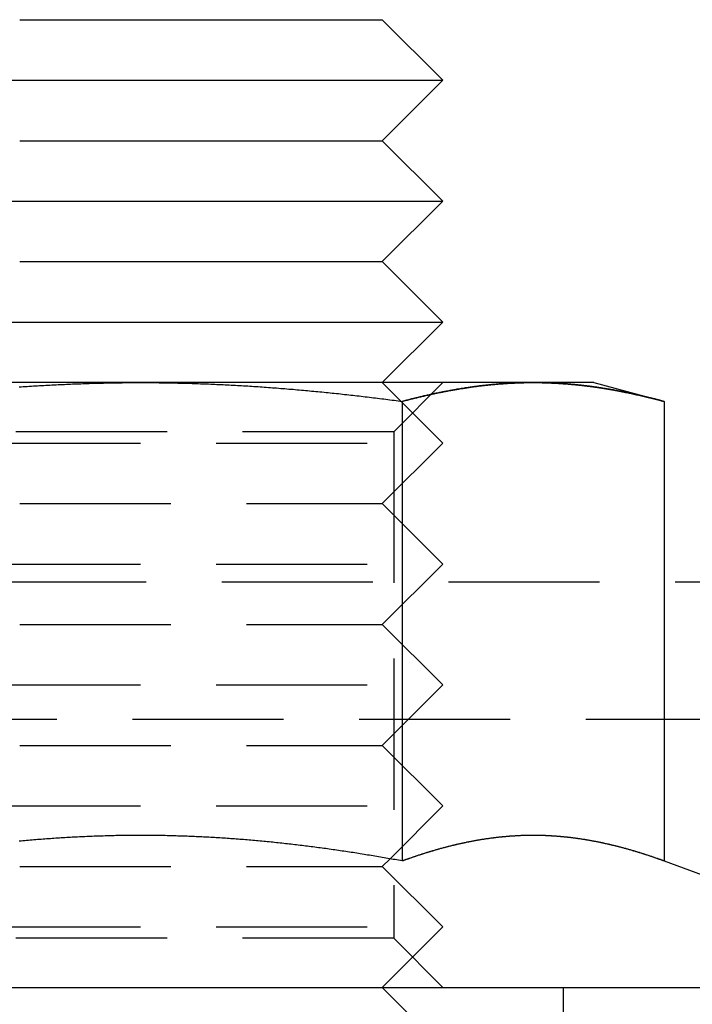
# Model space of a CAD drawing. Extents: x 1329 to 1759, y -874 to 470.
# Drawn here: x 1452 to 1463, y -107 to -91 of the extents above; entities that cross this region are included whole.
import ezdxf

# ---------------------------------------------------------------- set-up
doc = ezdxf.new("R2010")
doc.units = 0
doc.header["$LTSCALE"] = 10
doc.linetypes.add('VERDECKT', pattern=[0.375, 0.25, -0.125])
doc.layers.get('0').update_dxf_attribs({"linetype": 'CONTINUOUS'})
doc.layers.add('STEMPEL', color=3, linetype='CONTINUOUS')

# ---------------------------------------------------------------- blocks, each defined once
blk = doc.blocks.new('A$CCCBE0DEA')
at = {"extrusion": (0, 1, -2e-16)}
for p, q in [((966.553, -146.009), (972.553, -146.009)), ((972.553, -146.009), (973.553, -147.009)), ((966.053, -147.009), (973.553, -147.009)), ((972.553, -148.009), (973.553, -147.009)), ((966.553, -148.009), (972.553, -148.009)), ((972.553, -148.009), (973.553, -149.009)), ((966.053, -149.009), (973.553, -149.009)), ((972.553, -150.009), (973.553, -149.009)), ((966.553, -150.009), (972.553, -150.009)), ((972.553, -150.009), (973.553, -151.009)), ((966.053, -151.009), (973.553, -151.009)), ((972.553, -152.009), (973.553, -151.009)), ((968.553, -152.009), (962.058, -152.009)), ((975.048, -152.009), (968.553, -152.009)), ((976.053, -152.009), (975.048, -152.009)), ((976.053, -152.009), (977.214, -152.32)), ((972.883, -152.32), (972.883, -159.919)), ((977.214, -152.32), (977.214, -159.919)), ((972.68, -159.882), (972.68, -159.882)), ((977.214, -159.919), (978.96, -160.554)), ((849.553, -162.009), (1267.553, -162.009))]:
    blk.add_line(p, q, dxfattribs=at)
at = {"color": 1, "linetype": 'VERDECKT', "extrusion": (0, 1, -2e-16)}
for p, q in [((972.553, -152.009), (973.553, -153.009)), ((972.741, -152.821), (973.553, -152.009)), ((972.741, -152.821), (966.459, -152.821)), ((972.741, -152.821), (972.741, -161.197)), ((966.053, -153.009), (973.553, -153.009)), ((972.553, -154.009), (973.553, -153.009)), ((966.553, -154.009), (972.553, -154.009)), ((972.553, -154.009), (973.553, -155.009)), ((966.053, -155.009), (973.553, -155.009)), ((972.553, -156.009), (973.553, -155.009)), ((936.148, -155.303), (1180.959, -155.303)), ((966.553, -156.009), (972.553, -156.009)), ((972.553, -156.009), (973.553, -157.009)), ((966.053, -157.009), (973.553, -157.009)), ((972.553, -158.009), (973.553, -157.009)), ((938.419, -157.575), (1178.688, -157.575)), ((966.553, -158.009), (972.553, -158.009)), ((972.553, -158.009), (973.553, -159.009)), ((966.053, -159.009), (973.553, -159.009)), ((972.68, -159.882), (973.553, -159.009)), ((966.553, -160.009), (972.553, -160.009)), ((972.553, -160.009), (972.68, -159.882)), ((972.553, -160.009), (973.553, -161.009)), ((966.053, -161.009), (973.553, -161.009)), ((972.553, -162.009), (973.553, -161.009)), ((972.741, -161.197), (966.459, -161.197)), ((972.741, -161.197), (973.553, -162.009)), ((972.553, -162.009), (973.553, -163.009)), ((975.553, -168.009), (975.553, -162.009))]:
    blk.add_line(p, q, dxfattribs=at)
for points in [[(966.542, -152.081, 0), (966.576, -152.079, 0), (966.61, -152.076, 0), (966.644, -152.074, 0), (966.678, -152.072, 0), (966.712, -152.07, 0), (966.746, -152.067, 0), (966.78, -152.065, 0), (966.814, -152.063, 0), (966.849, -152.061, 0), (966.883, -152.059, 0), (966.917, -152.057, 0), (966.951, -152.055, 0), (966.985, -152.053, 0), (967.019, -152.051, 0), (967.053, -152.05, 0), (967.087, -152.048, 0), (967.121, -152.046, 0), (967.155, -152.044, 0), (967.189, -152.043, 0), (967.224, -152.041, 0), (967.258, -152.039, 0), (967.292, -152.038, 0), (967.326, -152.036, 0), (967.36, -152.035, 0), (967.394, -152.034, 0), (967.428, -152.032, 0), (967.462, -152.031, 0), (967.496, -152.029, 0), (967.53, -152.028, 0), (967.565, -152.027, 0), (967.599, -152.026, 0), (967.633, -152.025, 0), (967.667, -152.023, 0), (967.701, -152.022, 0), (967.735, -152.021, 0), (967.769, -152.02, 0), (967.803, -152.019, 0), (967.837, -152.018, 0), (967.871, -152.018, 0), (967.905, -152.017, 0), (967.94, -152.016, 0), (967.974, -152.015, 0), (968.008, -152.015, 0), (968.042, -152.014, 0), (968.076, -152.013, 0), (968.11, -152.013, 0), (968.144, -152.012, 0), (968.178, -152.012, 0), (968.212, -152.011, 0), (968.246, -152.011, 0), (968.281, -152.01, 0), (968.315, -152.01, 0), (968.349, -152.01, 0), (968.383, -152.01, 0), (968.417, -152.009, 0), (968.451, -152.009, 0), (968.485, -152.009, 0), (968.519, -152.009, 0), (968.553, -152.009, 0)], [(968.553, -152.009, 0), (968.587, -152.009, 0), (968.621, -152.009, 0), (968.656, -152.009, 0), (968.69, -152.009, 0), (968.724, -152.01, 0), (968.758, -152.01, 0), (968.792, -152.01, 0), (968.826, -152.01, 0), (968.86, -152.011, 0), (968.894, -152.011, 0), (968.928, -152.012, 0), (968.962, -152.012, 0), (968.997, -152.013, 0), (969.031, -152.013, 0), (969.065, -152.014, 0), (969.099, -152.015, 0), (969.133, -152.015, 0), (969.167, -152.016, 0), (969.201, -152.017, 0), (969.235, -152.018, 0), (969.269, -152.018, 0), (969.303, -152.019, 0), (969.337, -152.02, 0), (969.372, -152.021, 0), (969.406, -152.022, 0), (969.44, -152.023, 0), (969.474, -152.025, 0), (969.508, -152.026, 0), (969.542, -152.027, 0), (969.576, -152.028, 0), (969.61, -152.029, 0), (969.644, -152.031, 0), (969.678, -152.032, 0), (969.713, -152.034, 0), (969.747, -152.035, 0), (969.781, -152.036, 0), (969.815, -152.038, 0), (969.849, -152.039, 0), (969.883, -152.041, 0), (969.917, -152.043, 0), (969.951, -152.044, 0), (969.985, -152.046, 0), (970.019, -152.048, 0), (970.053, -152.05, 0), (970.088, -152.051, 0), (970.122, -152.053, 0), (970.156, -152.055, 0), (970.19, -152.057, 0), (970.224, -152.059, 0), (970.258, -152.061, 0), (970.292, -152.063, 0), (970.326, -152.065, 0), (970.36, -152.067, 0), (970.394, -152.07, 0), (970.429, -152.072, 0), (970.463, -152.074, 0), (970.497, -152.076, 0), (970.531, -152.079, 0), (970.565, -152.081, 0), (970.599, -152.083, 0), (970.633, -152.086, 0), (970.667, -152.088, 0), (970.701, -152.091, 0), (970.735, -152.093, 0), (970.769, -152.096, 0), (970.804, -152.098, 0), (970.838, -152.101, 0), (970.872, -152.104, 0), (970.906, -152.106, 0), (970.94, -152.109, 0), (970.974, -152.112, 0), (971.008, -152.115, 0), (971.042, -152.118, 0), (971.076, -152.12, 0), (971.11, -152.123, 0), (971.145, -152.126, 0), (971.179, -152.129, 0), (971.213, -152.132, 0), (971.247, -152.135, 0), (971.281, -152.139, 0), (971.315, -152.142, 0), (971.349, -152.145, 0), (971.383, -152.148, 0), (971.417, -152.151, 0), (971.451, -152.154, 0), (971.485, -152.158, 0), (971.52, -152.161, 0), (971.554, -152.164, 0), (971.588, -152.168, 0), (971.622, -152.171, 0), (971.656, -152.175, 0), (971.69, -152.178, 0), (971.724, -152.182, 0), (971.758, -152.185, 0), (971.792, -152.189, 0), (971.826, -152.192, 0), (971.861, -152.196, 0), (971.895, -152.2, 0), (971.929, -152.204, 0), (971.963, -152.207, 0), (971.997, -152.211, 0), (972.031, -152.215, 0), (972.065, -152.219, 0), (972.099, -152.223, 0), (972.133, -152.226, 0), (972.167, -152.23, 0), (972.201, -152.234, 0), (972.236, -152.238, 0), (972.27, -152.242, 0), (972.304, -152.246, 0), (972.338, -152.251, 0), (972.372, -152.255, 0), (972.406, -152.259, 0), (972.44, -152.263, 0), (972.474, -152.267, 0), (972.508, -152.271, 0), (972.542, -152.276, 0), (972.577, -152.28, 0), (972.611, -152.284, 0), (972.645, -152.289, 0), (972.679, -152.293, 0), (972.713, -152.297, 0), (972.747, -152.302, 0), (972.781, -152.306, 0), (972.815, -152.311, 0), (972.849, -152.315, 0), (972.883, -152.32, 0)], [(972.883, -152.32, 0), (972.9, -152.315, 0), (972.917, -152.311, 0), (972.934, -152.306, 0), (972.951, -152.302, 0), (972.968, -152.297, 0), (972.986, -152.293, 0), (973.003, -152.289, 0), (973.02, -152.284, 0), (973.037, -152.28, 0), (973.054, -152.276, 0), (973.071, -152.271, 0), (973.088, -152.267, 0), (973.105, -152.263, 0), (973.122, -152.259, 0), (973.139, -152.255, 0), (973.156, -152.251, 0), (973.173, -152.247, 0), (973.19, -152.243, 0), (973.207, -152.238, 0), (973.224, -152.234, 0), (973.241, -152.231, 0), (973.258, -152.227, 0), (973.275, -152.223, 0), (973.292, -152.219, 0), (973.309, -152.215, 0), (973.326, -152.211, 0), (973.343, -152.207, 0), (973.36, -152.204, 0), (973.377, -152.2, 0), (973.394, -152.196, 0), (973.411, -152.193, 0), (973.428, -152.189, 0), (973.445, -152.185, 0), (973.462, -152.182, 0), (973.479, -152.178, 0), (973.496, -152.175, 0), (973.513, -152.171, 0), (973.53, -152.168, 0), (973.547, -152.165, 0), (973.564, -152.161, 0), (973.581, -152.158, 0), (973.599, -152.155, 0), (973.616, -152.151, 0), (973.633, -152.148, 0), (973.65, -152.145, 0), (973.667, -152.142, 0), (973.684, -152.139, 0), (973.701, -152.136, 0), (973.718, -152.133, 0), (973.735, -152.13, 0), (973.752, -152.127, 0), (973.769, -152.124, 0), (973.786, -152.121, 0), (973.803, -152.118, 0), (973.82, -152.115, 0), (973.837, -152.112, 0), (973.854, -152.109, 0), (973.871, -152.107, 0), (973.888, -152.104, 0), (973.905, -152.101, 0), (973.922, -152.099, 0), (973.939, -152.096, 0), (973.956, -152.093, 0), (973.973, -152.091, 0), (973.99, -152.088, 0), (974.008, -152.086, 0), (974.025, -152.083, 0), (974.042, -152.081, 0), (974.059, -152.079, 0), (974.076, -152.076, 0), (974.093, -152.074, 0), (974.11, -152.072, 0), (974.127, -152.07, 0), (974.144, -152.068, 0), (974.161, -152.065, 0), (974.178, -152.063, 0), (974.195, -152.061, 0), (974.212, -152.059, 0), (974.229, -152.057, 0), (974.246, -152.055, 0), (974.263, -152.053, 0), (974.28, -152.052, 0), (974.297, -152.05, 0), (974.314, -152.048, 0), (974.332, -152.046, 0), (974.349, -152.044, 0), (974.366, -152.043, 0), (974.383, -152.041, 0), (974.4, -152.04, 0), (974.417, -152.038, 0), (974.434, -152.036, 0), (974.451, -152.035, 0), (974.468, -152.034, 0), (974.485, -152.032, 0), (974.502, -152.031, 0), (974.519, -152.029, 0), (974.536, -152.028, 0), (974.553, -152.027, 0), (974.57, -152.026, 0), (974.587, -152.025, 0), (974.605, -152.023, 0), (974.622, -152.022, 0), (974.639, -152.021, 0), (974.656, -152.02, 0), (974.673, -152.019, 0), (974.69, -152.019, 0), (974.707, -152.018, 0), (974.724, -152.017, 0), (974.741, -152.016, 0), (974.758, -152.015, 0), (974.775, -152.015, 0), (974.792, -152.014, 0), (974.809, -152.013, 0), (974.826, -152.013, 0), (974.844, -152.012, 0), (974.861, -152.012, 0), (974.878, -152.011, 0), (974.895, -152.011, 0), (974.912, -152.01, 0), (974.929, -152.01, 0), (974.946, -152.01, 0), (974.963, -152.01, 0), (974.98, -152.009, 0), (974.997, -152.009, 0), (975.014, -152.009, 0), (975.031, -152.009, 0), (975.048, -152.009, 0)], [(975.048, -152.009, 0), (975.06, -152.009, 0), (975.071, -152.009, 0), (975.082, -152.009, 0), (975.094, -152.009, 0), (975.105, -152.009, 0), (975.116, -152.009, 0), (975.128, -152.009, 0), (975.139, -152.01, 0), (975.15, -152.01, 0), (975.162, -152.01, 0), (975.173, -152.01, 0), (975.184, -152.01, 0), (975.196, -152.011, 0), (975.207, -152.011, 0), (975.218, -152.011, 0), (975.23, -152.011, 0), (975.241, -152.012, 0), (975.252, -152.012, 0), (975.264, -152.012, 0), (975.275, -152.013, 0), (975.286, -152.013, 0), (975.298, -152.014, 0), (975.309, -152.014, 0), (975.32, -152.014, 0), (975.332, -152.015, 0), (975.343, -152.015, 0), (975.354, -152.016, 0), (975.366, -152.016, 0), (975.377, -152.017, 0), (975.388, -152.017, 0), (975.4, -152.018, 0), (975.411, -152.018, 0), (975.422, -152.019, 0), (975.433, -152.02, 0), (975.445, -152.02, 0), (975.456, -152.021, 0), (975.467, -152.022, 0), (975.479, -152.022, 0), (975.49, -152.023, 0), (975.501, -152.024, 0), (975.513, -152.024, 0), (975.524, -152.025, 0), (975.535, -152.026, 0), (975.547, -152.027, 0), (975.558, -152.028, 0), (975.569, -152.028, 0), (975.581, -152.029, 0), (975.592, -152.03, 0), (975.603, -152.031, 0), (975.615, -152.032, 0), (975.626, -152.033, 0), (975.637, -152.034, 0), (975.649, -152.035, 0), (975.66, -152.036, 0), (975.671, -152.037, 0), (975.683, -152.038, 0), (975.694, -152.039, 0), (975.705, -152.04, 0), (975.717, -152.041, 0), (975.728, -152.042, 0), (975.739, -152.043, 0), (975.751, -152.044, 0), (975.762, -152.045, 0), (975.773, -152.046, 0), (975.785, -152.047, 0), (975.796, -152.049, 0), (975.807, -152.05, 0), (975.819, -152.051, 0), (975.83, -152.052, 0), (975.841, -152.054, 0), (975.853, -152.055, 0), (975.864, -152.056, 0), (975.876, -152.057, 0), (975.887, -152.059, 0), (975.898, -152.06, 0), (975.91, -152.061, 0), (975.921, -152.063, 0), (975.932, -152.064, 0), (975.944, -152.066, 0), (975.955, -152.067, 0), (975.966, -152.068, 0), (975.978, -152.07, 0), (975.989, -152.071, 0), (976, -152.073, 0), (976.012, -152.074, 0), (976.023, -152.076, 0), (976.034, -152.077, 0), (976.046, -152.079, 0), (976.057, -152.08, 0), (976.068, -152.082, 0), (976.08, -152.084, 0), (976.091, -152.085, 0), (976.102, -152.087, 0), (976.114, -152.089, 0), (976.125, -152.09, 0), (976.136, -152.092, 0), (976.148, -152.094, 0), (976.159, -152.095, 0), (976.17, -152.097, 0), (976.182, -152.099, 0), (976.193, -152.101, 0), (976.204, -152.102, 0), (976.216, -152.104, 0), (976.227, -152.106, 0), (976.238, -152.108, 0), (976.25, -152.11, 0), (976.261, -152.112, 0), (976.273, -152.113, 0), (976.284, -152.115, 0), (976.295, -152.117, 0), (976.307, -152.119, 0), (976.318, -152.121, 0), (976.329, -152.123, 0), (976.341, -152.125, 0), (976.352, -152.127, 0), (976.363, -152.129, 0), (976.375, -152.131, 0), (976.386, -152.133, 0), (976.397, -152.135, 0), (976.409, -152.137, 0), (976.42, -152.139, 0), (976.431, -152.141, 0), (976.443, -152.143, 0), (976.454, -152.146, 0), (976.465, -152.148, 0), (976.477, -152.15, 0), (976.488, -152.152, 0), (976.5, -152.154, 0), (976.511, -152.156, 0), (976.522, -152.159, 0), (976.534, -152.161, 0), (976.545, -152.163, 0), (976.556, -152.165, 0), (976.568, -152.168, 0), (976.579, -152.17, 0), (976.59, -152.172, 0), (976.602, -152.175, 0), (976.613, -152.177, 0), (976.624, -152.179, 0), (976.636, -152.182, 0), (976.647, -152.184, 0), (976.658, -152.186, 0), (976.67, -152.189, 0), (976.681, -152.191, 0), (976.692, -152.194, 0), (976.704, -152.196, 0), (976.715, -152.199, 0), (976.727, -152.201, 0), (976.738, -152.204, 0), (976.749, -152.206, 0), (976.761, -152.209, 0), (976.772, -152.211, 0), (976.783, -152.214, 0), (976.795, -152.216, 0), (976.806, -152.219, 0), (976.817, -152.221, 0), (976.829, -152.224, 0), (976.84, -152.227, 0), (976.851, -152.229, 0), (976.863, -152.232, 0), (976.874, -152.235, 0), (976.885, -152.237, 0), (976.897, -152.24, 0), (976.908, -152.243, 0), (976.919, -152.245, 0), (976.931, -152.248, 0), (976.942, -152.251, 0), (976.953, -152.253, 0), (976.965, -152.256, 0), (976.976, -152.259, 0), (976.987, -152.262, 0), (976.999, -152.265, 0), (977.01, -152.267, 0), (977.021, -152.27, 0), (977.033, -152.273, 0), (977.044, -152.276, 0), (977.055, -152.279, 0), (977.066, -152.282, 0), (977.078, -152.284, 0), (977.089, -152.287, 0), (977.1, -152.29, 0), (977.112, -152.293, 0), (977.123, -152.296, 0), (977.134, -152.299, 0), (977.146, -152.302, 0), (977.157, -152.305, 0), (977.168, -152.308, 0), (977.18, -152.311, 0), (977.191, -152.314, 0), (977.202, -152.317, 0), (977.214, -152.32, 0)], [(972.883, -159.919, 0), (972.853, -159.913, 0), (972.823, -159.908, 0), (972.793, -159.902, 0), (972.763, -159.897, 0), (972.733, -159.892, 0), (972.702, -159.886, 0), (972.672, -159.881, 0), (972.642, -159.876, 0), (972.612, -159.87, 0), (972.582, -159.865, 0), (972.551, -159.86, 0), (972.521, -159.855, 0), (972.491, -159.85, 0), (972.461, -159.845, 0), (972.431, -159.84, 0), (972.401, -159.835, 0), (972.37, -159.83, 0), (972.34, -159.825, 0), (972.31, -159.82, 0), (972.28, -159.815, 0), (972.25, -159.81, 0), (972.22, -159.805, 0), (972.189, -159.8, 0), (972.159, -159.796, 0), (972.129, -159.791, 0), (972.099, -159.786, 0), (972.069, -159.781, 0), (972.039, -159.777, 0), (972.008, -159.772, 0), (971.978, -159.768, 0), (971.948, -159.763, 0), (971.918, -159.759, 0), (971.888, -159.754, 0), (971.857, -159.75, 0), (971.827, -159.745, 0), (971.797, -159.741, 0), (971.767, -159.736, 0), (971.737, -159.732, 0), (971.707, -159.728, 0), (971.676, -159.724, 0), (971.646, -159.719, 0), (971.616, -159.715, 0), (971.586, -159.711, 0), (971.556, -159.707, 0), (971.526, -159.703, 0), (971.495, -159.699, 0), (971.465, -159.695, 0), (971.435, -159.691, 0), (971.405, -159.687, 0), (971.375, -159.683, 0), (971.344, -159.679, 0), (971.314, -159.676, 0), (971.284, -159.672, 0), (971.254, -159.668, 0), (971.224, -159.664, 0), (971.194, -159.661, 0), (971.163, -159.657, 0), (971.133, -159.653, 0), (971.103, -159.65, 0), (971.073, -159.646, 0), (971.043, -159.643, 0), (971.013, -159.639, 0), (970.982, -159.636, 0), (970.952, -159.633, 0), (970.922, -159.629, 0), (970.892, -159.626, 0), (970.862, -159.623, 0), (970.831, -159.62, 0), (970.801, -159.616, 0), (970.771, -159.613, 0), (970.741, -159.61, 0), (970.711, -159.607, 0), (970.681, -159.604, 0), (970.65, -159.601, 0), (970.62, -159.598, 0), (970.59, -159.595, 0), (970.56, -159.592, 0), (970.53, -159.59, 0), (970.5, -159.587, 0), (970.469, -159.584, 0), (970.439, -159.581, 0), (970.409, -159.579, 0), (970.379, -159.576, 0), (970.349, -159.574, 0), (970.319, -159.571, 0), (970.288, -159.569, 0), (970.258, -159.566, 0), (970.228, -159.564, 0), (970.198, -159.561, 0), (970.168, -159.559, 0), (970.137, -159.557, 0), (970.107, -159.554, 0), (970.077, -159.552, 0), (970.047, -159.55, 0), (970.017, -159.548, 0), (969.987, -159.546, 0), (969.956, -159.544, 0), (969.926, -159.542, 0), (969.896, -159.54, 0), (969.866, -159.538, 0), (969.836, -159.536, 0), (969.806, -159.534, 0), (969.775, -159.533, 0), (969.745, -159.531, 0), (969.715, -159.529, 0), (969.685, -159.527, 0), (969.655, -159.526, 0), (969.624, -159.524, 0), (969.594, -159.523, 0), (969.564, -159.521, 0), (969.534, -159.52, 0), (969.504, -159.518, 0), (969.474, -159.517, 0), (969.443, -159.516, 0), (969.413, -159.514, 0), (969.383, -159.513, 0), (969.353, -159.512, 0), (969.323, -159.511, 0), (969.293, -159.51, 0), (969.262, -159.509, 0), (969.232, -159.508, 0), (969.202, -159.507, 0), (969.172, -159.506, 0), (969.142, -159.505, 0), (969.112, -159.504, 0), (969.081, -159.503, 0), (969.051, -159.502, 0), (969.021, -159.502, 0), (968.991, -159.501, 0), (968.961, -159.5, 0), (968.93, -159.5, 0), (968.9, -159.499, 0), (968.87, -159.499, 0), (968.84, -159.498, 0), (968.81, -159.498, 0), (968.78, -159.498, 0), (968.749, -159.497, 0), (968.719, -159.497, 0), (968.689, -159.497, 0), (968.659, -159.497, 0), (968.629, -159.497, 0), (968.599, -159.496, 0), (968.568, -159.496, 0), (968.538, -159.496, 0), (968.508, -159.496, 0), (968.478, -159.497, 0), (968.448, -159.497, 0), (968.417, -159.497, 0), (968.387, -159.497, 0), (968.357, -159.497, 0), (968.327, -159.498, 0), (968.297, -159.498, 0), (968.267, -159.498, 0), (968.236, -159.499, 0), (968.206, -159.499, 0), (968.176, -159.5, 0), (968.146, -159.5, 0), (968.116, -159.501, 0), (968.086, -159.502, 0), (968.055, -159.502, 0), (968.025, -159.503, 0), (967.995, -159.504, 0), (967.965, -159.505, 0), (967.935, -159.506, 0), (967.905, -159.507, 0), (967.874, -159.508, 0), (967.844, -159.509, 0), (967.814, -159.51, 0), (967.784, -159.511, 0), (967.754, -159.512, 0), (967.723, -159.513, 0), (967.693, -159.514, 0), (967.663, -159.516, 0), (967.633, -159.517, 0), (967.603, -159.518, 0), (967.573, -159.52, 0), (967.542, -159.521, 0), (967.512, -159.523, 0), (967.482, -159.524, 0), (967.452, -159.526, 0), (967.422, -159.527, 0), (967.392, -159.529, 0), (967.361, -159.531, 0), (967.331, -159.533, 0), (967.301, -159.534, 0), (967.271, -159.536, 0), (967.241, -159.538, 0), (967.21, -159.54, 0), (967.18, -159.542, 0), (967.15, -159.544, 0), (967.12, -159.546, 0), (967.09, -159.548, 0), (967.06, -159.55, 0), (967.029, -159.552, 0), (966.999, -159.554, 0), (966.969, -159.557, 0), (966.939, -159.559, 0), (966.909, -159.561, 0), (966.879, -159.564, 0), (966.848, -159.566, 0), (966.818, -159.569, 0), (966.788, -159.571, 0), (966.758, -159.574, 0), (966.728, -159.576, 0), (966.698, -159.579, 0), (966.667, -159.581, 0), (966.637, -159.584, 0), (966.607, -159.587, 0), (966.577, -159.59, 0), (966.547, -159.592, 0)], [(977.214, -159.919, 0), (977.2, -159.914, 0), (977.187, -159.909, 0), (977.173, -159.904, 0), (977.159, -159.899, 0), (977.146, -159.894, 0), (977.132, -159.89, 0), (977.119, -159.885, 0), (977.105, -159.88, 0), (977.092, -159.875, 0), (977.078, -159.871, 0), (977.065, -159.866, 0), (977.051, -159.861, 0), (977.038, -159.857, 0), (977.024, -159.852, 0), (977.011, -159.847, 0), (976.997, -159.843, 0), (976.983, -159.838, 0), (976.97, -159.834, 0), (976.956, -159.829, 0), (976.943, -159.825, 0), (976.929, -159.821, 0), (976.916, -159.816, 0), (976.902, -159.812, 0), (976.888, -159.807, 0), (976.875, -159.803, 0), (976.861, -159.799, 0), (976.848, -159.794, 0), (976.834, -159.79, 0), (976.821, -159.786, 0), (976.807, -159.782, 0), (976.793, -159.778, 0), (976.78, -159.773, 0), (976.766, -159.769, 0), (976.753, -159.765, 0), (976.739, -159.761, 0), (976.725, -159.757, 0), (976.712, -159.753, 0), (976.698, -159.749, 0), (976.685, -159.745, 0), (976.671, -159.741, 0), (976.657, -159.737, 0), (976.644, -159.733, 0), (976.63, -159.729, 0), (976.617, -159.726, 0), (976.603, -159.722, 0), (976.589, -159.718, 0), (976.576, -159.714, 0), (976.562, -159.71, 0), (976.549, -159.707, 0), (976.535, -159.703, 0), (976.521, -159.699, 0), (976.508, -159.696, 0), (976.494, -159.692, 0), (976.48, -159.689, 0), (976.467, -159.685, 0), (976.453, -159.682, 0), (976.44, -159.678, 0), (976.426, -159.675, 0), (976.412, -159.671, 0), (976.399, -159.668, 0), (976.385, -159.665, 0), (976.371, -159.661, 0), (976.358, -159.658, 0), (976.344, -159.655, 0), (976.331, -159.652, 0), (976.317, -159.648, 0), (976.303, -159.645, 0), (976.29, -159.642, 0), (976.276, -159.639, 0), (976.262, -159.636, 0), (976.249, -159.633, 0), (976.235, -159.63, 0), (976.222, -159.627, 0), (976.208, -159.624, 0), (976.194, -159.621, 0), (976.181, -159.618, 0), (976.167, -159.615, 0), (976.154, -159.612, 0), (976.14, -159.61, 0), (976.126, -159.607, 0), (976.113, -159.604, 0), (976.099, -159.601, 0), (976.085, -159.599, 0), (976.072, -159.596, 0), (976.058, -159.594, 0), (976.045, -159.591, 0), (976.031, -159.589, 0), (976.017, -159.586, 0), (976.004, -159.584, 0), (975.99, -159.581, 0), (975.977, -159.579, 0), (975.963, -159.576, 0), (975.949, -159.574, 0), (975.936, -159.572, 0), (975.922, -159.57, 0), (975.909, -159.567, 0), (975.895, -159.565, 0), (975.881, -159.563, 0), (975.868, -159.561, 0), (975.854, -159.559, 0), (975.841, -159.557, 0), (975.827, -159.555, 0), (975.813, -159.553, 0), (975.8, -159.551, 0), (975.786, -159.549, 0), (975.773, -159.547, 0), (975.759, -159.545, 0), (975.745, -159.543, 0), (975.732, -159.541, 0), (975.718, -159.54, 0), (975.705, -159.538, 0), (975.691, -159.536, 0), (975.677, -159.535, 0), (975.664, -159.533, 0), (975.65, -159.531, 0), (975.637, -159.53, 0), (975.623, -159.528, 0), (975.609, -159.527, 0), (975.596, -159.525, 0), (975.582, -159.524, 0), (975.569, -159.523, 0), (975.555, -159.521, 0), (975.541, -159.52, 0), (975.528, -159.519, 0), (975.514, -159.517, 0), (975.501, -159.516, 0), (975.487, -159.515, 0), (975.473, -159.514, 0), (975.46, -159.513, 0), (975.446, -159.512, 0), (975.433, -159.511, 0), (975.419, -159.51, 0), (975.405, -159.509, 0), (975.392, -159.508, 0), (975.378, -159.507, 0), (975.365, -159.506, 0), (975.351, -159.505, 0), (975.337, -159.505, 0), (975.324, -159.504, 0), (975.31, -159.503, 0), (975.297, -159.502, 0), (975.283, -159.502, 0), (975.269, -159.501, 0), (975.256, -159.501, 0), (975.242, -159.5, 0), (975.229, -159.5, 0), (975.215, -159.499, 0), (975.202, -159.499, 0), (975.188, -159.498, 0), (975.174, -159.498, 0), (975.161, -159.498, 0), (975.147, -159.497, 0), (975.134, -159.497, 0), (975.12, -159.497, 0), (975.106, -159.497, 0), (975.093, -159.497, 0), (975.079, -159.496, 0), (975.066, -159.496, 0), (975.052, -159.496, 0), (975.038, -159.496, 0), (975.025, -159.496, 0), (975.011, -159.497, 0), (974.998, -159.497, 0), (974.984, -159.497, 0), (974.971, -159.497, 0), (974.957, -159.497, 0), (974.943, -159.497, 0), (974.93, -159.498, 0), (974.916, -159.498, 0), (974.903, -159.498, 0), (974.889, -159.499, 0), (974.876, -159.499, 0), (974.862, -159.5, 0), (974.848, -159.5, 0), (974.835, -159.501, 0), (974.821, -159.501, 0), (974.808, -159.502, 0), (974.794, -159.503, 0), (974.78, -159.503, 0), (974.767, -159.504, 0), (974.753, -159.505, 0), (974.74, -159.506, 0), (974.726, -159.507, 0), (974.713, -159.507, 0), (974.699, -159.508, 0), (974.685, -159.509, 0), (974.672, -159.51, 0), (974.658, -159.511, 0), (974.645, -159.512, 0), (974.631, -159.513, 0), (974.618, -159.514, 0), (974.604, -159.516, 0), (974.59, -159.517, 0), (974.577, -159.518, 0), (974.563, -159.519, 0), (974.55, -159.521, 0), (974.536, -159.522, 0), (974.523, -159.523, 0), (974.509, -159.525, 0), (974.496, -159.526, 0), (974.482, -159.527, 0), (974.468, -159.529, 0), (974.455, -159.531, 0), (974.441, -159.532, 0), (974.428, -159.534, 0), (974.414, -159.535, 0), (974.401, -159.537, 0), (974.387, -159.539, 0), (974.373, -159.54, 0), (974.36, -159.542, 0), (974.346, -159.544, 0), (974.333, -159.546, 0), (974.319, -159.548, 0), (974.306, -159.55, 0), (974.292, -159.551, 0), (974.278, -159.553, 0), (974.265, -159.555, 0), (974.251, -159.557, 0), (974.238, -159.56, 0), (974.224, -159.562, 0), (974.211, -159.564, 0), (974.197, -159.566, 0), (974.184, -159.568, 0), (974.17, -159.57, 0), (974.156, -159.573, 0), (974.143, -159.575, 0), (974.129, -159.577, 0), (974.116, -159.58, 0), (974.102, -159.582, 0), (974.089, -159.584, 0), (974.075, -159.587, 0), (974.062, -159.589, 0), (974.048, -159.592, 0), (974.034, -159.594, 0), (974.021, -159.597, 0), (974.007, -159.6, 0), (973.994, -159.602, 0), (973.98, -159.605, 0), (973.967, -159.608, 0), (973.953, -159.61, 0), (973.94, -159.613, 0), (973.926, -159.616, 0), (973.912, -159.619, 0), (973.899, -159.622, 0), (973.885, -159.625, 0), (973.872, -159.628, 0), (973.858, -159.631, 0), (973.845, -159.634, 0), (973.831, -159.637, 0), (973.818, -159.64, 0), (973.804, -159.643, 0), (973.79, -159.646, 0), (973.777, -159.649, 0), (973.763, -159.652, 0), (973.75, -159.655, 0), (973.736, -159.659, 0), (973.723, -159.662, 0), (973.709, -159.665, 0), (973.696, -159.669, 0), (973.682, -159.672, 0), (973.669, -159.675, 0), (973.655, -159.679, 0), (973.641, -159.682, 0), (973.628, -159.686, 0), (973.614, -159.689, 0), (973.601, -159.693, 0), (973.587, -159.696, 0), (973.574, -159.7, 0), (973.56, -159.704, 0), (973.547, -159.707, 0), (973.533, -159.711, 0), (973.519, -159.715, 0), (973.506, -159.718, 0), (973.492, -159.722, 0), (973.479, -159.726, 0), (973.465, -159.73, 0), (973.452, -159.734, 0), (973.438, -159.737, 0), (973.425, -159.741, 0), (973.411, -159.745, 0), (973.398, -159.749, 0), (973.384, -159.753, 0), (973.371, -159.757, 0), (973.357, -159.761, 0), (973.343, -159.765, 0), (973.33, -159.769, 0), (973.316, -159.774, 0), (973.303, -159.778, 0), (973.289, -159.782, 0), (973.276, -159.786, 0), (973.262, -159.79, 0), (973.249, -159.795, 0), (973.235, -159.799, 0), (973.222, -159.803, 0), (973.208, -159.807, 0), (973.195, -159.812, 0), (973.181, -159.816, 0), (973.167, -159.821, 0), (973.154, -159.825, 0), (973.14, -159.829, 0), (973.127, -159.834, 0), (973.113, -159.838, 0), (973.1, -159.843, 0), (973.086, -159.848, 0), (973.073, -159.852, 0), (973.059, -159.857, 0), (973.046, -159.861, 0), (973.032, -159.866, 0), (973.019, -159.871, 0), (973.005, -159.875, 0), (972.992, -159.88, 0), (972.978, -159.885, 0), (972.965, -159.89, 0), (972.951, -159.894, 0), (972.937, -159.899, 0), (972.924, -159.904, 0), (972.91, -159.909, 0), (972.897, -159.914, 0), (972.883, -159.919, 0)]]:
    blk.add_polyline3d(points)
at = {"color": 1}
for points in [[(975.048, -152.009, 0), (975.031, -152.009, 0), (975.014, -152.009, 0), (974.997, -152.009, 0), (974.98, -152.009, 0), (974.963, -152.01, 0), (974.946, -152.01, 0), (974.929, -152.01, 0), (974.912, -152.01, 0), (974.895, -152.011, 0), (974.878, -152.011, 0), (974.861, -152.012, 0), (974.844, -152.012, 0), (974.827, -152.013, 0), (974.81, -152.013, 0), (974.793, -152.014, 0), (974.776, -152.015, 0), (974.759, -152.015, 0), (974.742, -152.016, 0), (974.725, -152.017, 0), (974.708, -152.018, 0), (974.69, -152.018, 0), (974.673, -152.019, 0), (974.656, -152.02, 0), (974.639, -152.021, 0), (974.622, -152.022, 0), (974.605, -152.023, 0), (974.588, -152.025, 0), (974.571, -152.026, 0), (974.554, -152.027, 0), (974.537, -152.028, 0), (974.52, -152.029, 0), (974.503, -152.031, 0), (974.486, -152.032, 0), (974.469, -152.034, 0), (974.452, -152.035, 0), (974.435, -152.036, 0), (974.418, -152.038, 0), (974.401, -152.039, 0), (974.384, -152.041, 0), (974.367, -152.043, 0), (974.35, -152.044, 0), (974.332, -152.046, 0), (974.315, -152.048, 0), (974.298, -152.05, 0), (974.281, -152.051, 0), (974.264, -152.053, 0), (974.247, -152.055, 0), (974.23, -152.057, 0), (974.213, -152.059, 0), (974.196, -152.061, 0), (974.179, -152.063, 0), (974.162, -152.065, 0), (974.145, -152.067, 0), (974.128, -152.07, 0), (974.111, -152.072, 0), (974.094, -152.074, 0), (974.077, -152.076, 0), (974.06, -152.079, 0), (974.043, -152.081, 0), (974.026, -152.083, 0), (974.009, -152.086, 0), (973.992, -152.088, 0), (973.974, -152.091, 0), (973.957, -152.093, 0), (973.94, -152.096, 0), (973.923, -152.098, 0), (973.906, -152.101, 0), (973.889, -152.104, 0), (973.872, -152.106, 0), (973.855, -152.109, 0), (973.838, -152.112, 0), (973.821, -152.115, 0), (973.804, -152.118, 0), (973.787, -152.12, 0), (973.77, -152.123, 0), (973.753, -152.126, 0), (973.736, -152.129, 0), (973.719, -152.132, 0), (973.702, -152.135, 0), (973.685, -152.139, 0), (973.668, -152.142, 0), (973.651, -152.145, 0), (973.634, -152.148, 0), (973.616, -152.151, 0), (973.599, -152.154, 0), (973.582, -152.158, 0), (973.565, -152.161, 0), (973.548, -152.164, 0), (973.531, -152.168, 0), (973.514, -152.171, 0), (973.497, -152.175, 0), (973.48, -152.178, 0), (973.463, -152.182, 0), (973.446, -152.185, 0), (973.429, -152.189, 0), (973.412, -152.192, 0), (973.395, -152.196, 0), (973.378, -152.2, 0), (973.361, -152.204, 0), (973.344, -152.207, 0), (973.327, -152.211, 0), (973.31, -152.215, 0), (973.293, -152.219, 0), (973.276, -152.223, 0), (973.258, -152.226, 0), (973.241, -152.23, 0), (973.224, -152.234, 0), (973.207, -152.238, 0), (973.19, -152.242, 0), (973.173, -152.246, 0), (973.156, -152.251, 0), (973.139, -152.255, 0), (973.122, -152.259, 0), (973.105, -152.263, 0), (973.088, -152.267, 0), (973.071, -152.271, 0), (973.054, -152.276, 0), (973.037, -152.28, 0), (973.02, -152.284, 0), (973.003, -152.289, 0), (972.986, -152.293, 0), (972.969, -152.297, 0), (972.952, -152.302, 0), (972.935, -152.306, 0), (972.918, -152.311, 0), (972.9, -152.315, 0), (972.883, -152.32, 0)], [(977.214, -152.32, 0), (977.196, -152.315, 0), (977.179, -152.311, 0), (977.162, -152.306, 0), (977.145, -152.302, 0), (977.128, -152.297, 0), (977.111, -152.293, 0), (977.094, -152.289, 0), (977.077, -152.284, 0), (977.06, -152.28, 0), (977.043, -152.276, 0), (977.026, -152.271, 0), (977.009, -152.267, 0), (976.992, -152.263, 0), (976.975, -152.259, 0), (976.958, -152.255, 0), (976.941, -152.251, 0), (976.924, -152.246, 0), (976.907, -152.242, 0), (976.89, -152.238, 0), (976.873, -152.234, 0), (976.856, -152.23, 0), (976.838, -152.226, 0), (976.821, -152.223, 0), (976.804, -152.219, 0), (976.787, -152.215, 0), (976.77, -152.211, 0), (976.753, -152.207, 0), (976.736, -152.204, 0), (976.719, -152.2, 0), (976.702, -152.196, 0), (976.685, -152.192, 0), (976.668, -152.189, 0), (976.651, -152.185, 0), (976.634, -152.182, 0), (976.617, -152.178, 0), (976.6, -152.175, 0), (976.583, -152.171, 0), (976.566, -152.168, 0), (976.549, -152.164, 0), (976.532, -152.161, 0), (976.515, -152.158, 0), (976.498, -152.154, 0), (976.48, -152.151, 0), (976.463, -152.148, 0), (976.446, -152.145, 0), (976.429, -152.142, 0), (976.412, -152.139, 0), (976.395, -152.135, 0), (976.378, -152.132, 0), (976.361, -152.129, 0), (976.344, -152.126, 0), (976.327, -152.123, 0), (976.31, -152.12, 0), (976.293, -152.118, 0), (976.276, -152.115, 0), (976.259, -152.112, 0), (976.242, -152.109, 0), (976.225, -152.106, 0), (976.208, -152.104, 0), (976.191, -152.101, 0), (976.174, -152.098, 0), (976.157, -152.096, 0), (976.14, -152.093, 0), (976.122, -152.091, 0), (976.105, -152.088, 0), (976.088, -152.086, 0), (976.071, -152.083, 0), (976.054, -152.081, 0), (976.037, -152.079, 0), (976.02, -152.076, 0), (976.003, -152.074, 0), (975.986, -152.072, 0), (975.969, -152.07, 0), (975.952, -152.067, 0), (975.935, -152.065, 0), (975.918, -152.063, 0), (975.901, -152.061, 0), (975.884, -152.059, 0), (975.867, -152.057, 0), (975.85, -152.055, 0), (975.833, -152.053, 0), (975.816, -152.051, 0), (975.799, -152.05, 0), (975.782, -152.048, 0), (975.764, -152.046, 0), (975.747, -152.044, 0), (975.73, -152.043, 0), (975.713, -152.041, 0), (975.696, -152.039, 0), (975.679, -152.038, 0), (975.662, -152.036, 0), (975.645, -152.035, 0), (975.628, -152.034, 0), (975.611, -152.032, 0), (975.594, -152.031, 0), (975.577, -152.029, 0), (975.56, -152.028, 0), (975.543, -152.027, 0), (975.526, -152.026, 0), (975.509, -152.025, 0), (975.492, -152.023, 0), (975.475, -152.022, 0), (975.458, -152.021, 0), (975.441, -152.02, 0), (975.424, -152.019, 0), (975.406, -152.018, 0), (975.389, -152.018, 0), (975.372, -152.017, 0), (975.355, -152.016, 0), (975.338, -152.015, 0), (975.321, -152.015, 0), (975.304, -152.014, 0), (975.287, -152.013, 0), (975.27, -152.013, 0), (975.253, -152.012, 0), (975.236, -152.012, 0), (975.219, -152.011, 0), (975.202, -152.011, 0), (975.185, -152.01, 0), (975.168, -152.01, 0), (975.151, -152.01, 0), (975.134, -152.01, 0), (975.117, -152.009, 0), (975.1, -152.009, 0), (975.083, -152.009, 0), (975.066, -152.009, 0), (975.048, -152.009, 0)], [(977.214, -152.32, 0), (977.202, -152.317, 0), (977.191, -152.314, 0), (977.18, -152.311, 0), (977.168, -152.308, 0), (977.157, -152.305, 0), (977.146, -152.302, 0), (977.134, -152.299, 0), (977.123, -152.296, 0), (977.112, -152.293, 0), (977.1, -152.29, 0), (977.089, -152.287, 0), (977.078, -152.284, 0), (977.066, -152.282, 0), (977.055, -152.279, 0), (977.044, -152.276, 0), (977.033, -152.273, 0), (977.021, -152.27, 0), (977.01, -152.267, 0), (976.999, -152.265, 0), (976.987, -152.262, 0), (976.976, -152.259, 0), (976.965, -152.256, 0), (976.953, -152.253, 0), (976.942, -152.251, 0), (976.931, -152.248, 0), (976.919, -152.245, 0), (976.908, -152.243, 0), (976.897, -152.24, 0), (976.885, -152.237, 0), (976.874, -152.235, 0), (976.863, -152.232, 0), (976.851, -152.229, 0), (976.84, -152.227, 0), (976.829, -152.224, 0), (976.817, -152.221, 0), (976.806, -152.219, 0), (976.795, -152.216, 0), (976.783, -152.214, 0), (976.772, -152.211, 0), (976.761, -152.209, 0), (976.749, -152.206, 0), (976.738, -152.204, 0), (976.727, -152.201, 0), (976.715, -152.199, 0), (976.704, -152.196, 0), (976.692, -152.194, 0), (976.681, -152.191, 0), (976.67, -152.189, 0), (976.658, -152.186, 0), (976.647, -152.184, 0), (976.636, -152.182, 0), (976.624, -152.179, 0), (976.613, -152.177, 0), (976.602, -152.175, 0), (976.59, -152.172, 0), (976.579, -152.17, 0), (976.568, -152.168, 0), (976.556, -152.165, 0), (976.545, -152.163, 0), (976.534, -152.161, 0), (976.522, -152.159, 0), (976.511, -152.156, 0), (976.5, -152.154, 0), (976.488, -152.152, 0), (976.477, -152.15, 0), (976.465, -152.148, 0), (976.454, -152.146, 0), (976.443, -152.143, 0), (976.431, -152.141, 0), (976.42, -152.139, 0), (976.409, -152.137, 0), (976.397, -152.135, 0), (976.386, -152.133, 0), (976.375, -152.131, 0), (976.363, -152.129, 0), (976.352, -152.127, 0), (976.341, -152.125, 0), (976.329, -152.123, 0), (976.318, -152.121, 0), (976.307, -152.119, 0), (976.295, -152.117, 0), (976.284, -152.115, 0), (976.273, -152.113, 0), (976.261, -152.112, 0), (976.25, -152.11, 0), (976.238, -152.108, 0), (976.227, -152.106, 0), (976.216, -152.104, 0), (976.204, -152.102, 0), (976.193, -152.101, 0), (976.182, -152.099, 0), (976.17, -152.097, 0), (976.159, -152.095, 0), (976.148, -152.094, 0), (976.136, -152.092, 0), (976.125, -152.09, 0), (976.114, -152.089, 0), (976.102, -152.087, 0), (976.091, -152.085, 0), (976.08, -152.084, 0), (976.068, -152.082, 0), (976.057, -152.08, 0), (976.046, -152.079, 0), (976.034, -152.077, 0), (976.023, -152.076, 0), (976.012, -152.074, 0), (976, -152.073, 0), (975.989, -152.071, 0), (975.978, -152.07, 0), (975.966, -152.068, 0), (975.955, -152.067, 0), (975.944, -152.066, 0), (975.932, -152.064, 0), (975.921, -152.063, 0), (975.91, -152.061, 0), (975.898, -152.06, 0), (975.887, -152.059, 0), (975.876, -152.057, 0), (975.864, -152.056, 0), (975.853, -152.055, 0), (975.841, -152.054, 0), (975.83, -152.052, 0), (975.819, -152.051, 0), (975.807, -152.05, 0), (975.796, -152.049, 0), (975.785, -152.047, 0), (975.773, -152.046, 0), (975.762, -152.045, 0), (975.751, -152.044, 0), (975.739, -152.043, 0), (975.728, -152.042, 0), (975.717, -152.041, 0), (975.705, -152.04, 0), (975.694, -152.039, 0), (975.683, -152.038, 0), (975.671, -152.037, 0), (975.66, -152.036, 0), (975.649, -152.035, 0), (975.637, -152.034, 0), (975.626, -152.033, 0), (975.615, -152.032, 0), (975.603, -152.031, 0), (975.592, -152.03, 0), (975.581, -152.029, 0), (975.569, -152.028, 0), (975.558, -152.028, 0), (975.547, -152.027, 0), (975.535, -152.026, 0), (975.524, -152.025, 0), (975.513, -152.024, 0), (975.501, -152.024, 0), (975.49, -152.023, 0), (975.479, -152.022, 0), (975.467, -152.022, 0), (975.456, -152.021, 0), (975.445, -152.02, 0), (975.433, -152.02, 0), (975.422, -152.019, 0), (975.411, -152.018, 0), (975.4, -152.018, 0), (975.388, -152.017, 0), (975.377, -152.017, 0), (975.366, -152.016, 0), (975.354, -152.016, 0), (975.343, -152.015, 0), (975.332, -152.015, 0), (975.32, -152.014, 0), (975.309, -152.014, 0), (975.298, -152.014, 0), (975.286, -152.013, 0), (975.275, -152.013, 0), (975.264, -152.012, 0), (975.252, -152.012, 0), (975.241, -152.012, 0), (975.23, -152.011, 0), (975.218, -152.011, 0), (975.207, -152.011, 0), (975.196, -152.011, 0), (975.184, -152.01, 0), (975.173, -152.01, 0), (975.162, -152.01, 0), (975.15, -152.01, 0), (975.139, -152.01, 0), (975.128, -152.009, 0), (975.116, -152.009, 0), (975.105, -152.009, 0), (975.094, -152.009, 0), (975.082, -152.009, 0), (975.071, -152.009, 0), (975.06, -152.009, 0), (975.048, -152.009, 0)], [(972.883, -159.919, 0), (972.853, -159.913, 0), (972.823, -159.908, 0), (972.793, -159.902, 0), (972.763, -159.897, 0), (972.733, -159.892, 0), (972.702, -159.886, 0), (972.672, -159.881, 0), (972.642, -159.876, 0), (972.612, -159.87, 0), (972.582, -159.865, 0), (972.551, -159.86, 0), (972.521, -159.855, 0), (972.491, -159.85, 0), (972.461, -159.845, 0), (972.431, -159.84, 0), (972.401, -159.835, 0), (972.37, -159.83, 0), (972.34, -159.825, 0), (972.31, -159.82, 0), (972.28, -159.815, 0), (972.25, -159.81, 0), (972.22, -159.805, 0), (972.189, -159.8, 0), (972.159, -159.796, 0), (972.129, -159.791, 0), (972.099, -159.786, 0), (972.069, -159.781, 0), (972.039, -159.777, 0), (972.008, -159.772, 0), (971.978, -159.768, 0), (971.948, -159.763, 0), (971.918, -159.759, 0), (971.888, -159.754, 0), (971.857, -159.75, 0), (971.827, -159.745, 0), (971.797, -159.741, 0), (971.767, -159.736, 0), (971.737, -159.732, 0), (971.707, -159.728, 0), (971.676, -159.724, 0), (971.646, -159.719, 0), (971.616, -159.715, 0), (971.586, -159.711, 0), (971.556, -159.707, 0), (971.526, -159.703, 0), (971.495, -159.699, 0), (971.465, -159.695, 0), (971.435, -159.691, 0), (971.405, -159.687, 0), (971.375, -159.683, 0), (971.344, -159.679, 0), (971.314, -159.676, 0), (971.284, -159.672, 0), (971.254, -159.668, 0), (971.224, -159.664, 0), (971.194, -159.661, 0), (971.163, -159.657, 0), (971.133, -159.653, 0), (971.103, -159.65, 0), (971.073, -159.646, 0), (971.043, -159.643, 0), (971.013, -159.639, 0), (970.982, -159.636, 0), (970.952, -159.633, 0), (970.922, -159.629, 0), (970.892, -159.626, 0), (970.862, -159.623, 0), (970.831, -159.62, 0), (970.801, -159.616, 0), (970.771, -159.613, 0), (970.741, -159.61, 0), (970.711, -159.607, 0), (970.681, -159.604, 0), (970.65, -159.601, 0), (970.62, -159.598, 0), (970.59, -159.595, 0), (970.56, -159.592, 0), (970.53, -159.59, 0), (970.5, -159.587, 0), (970.469, -159.584, 0), (970.439, -159.581, 0), (970.409, -159.579, 0), (970.379, -159.576, 0), (970.349, -159.574, 0), (970.319, -159.571, 0), (970.288, -159.569, 0), (970.258, -159.566, 0), (970.228, -159.564, 0), (970.198, -159.561, 0), (970.168, -159.559, 0), (970.137, -159.557, 0), (970.107, -159.554, 0), (970.077, -159.552, 0), (970.047, -159.55, 0), (970.017, -159.548, 0), (969.987, -159.546, 0), (969.956, -159.544, 0), (969.926, -159.542, 0), (969.896, -159.54, 0), (969.866, -159.538, 0), (969.836, -159.536, 0), (969.806, -159.534, 0), (969.775, -159.533, 0), (969.745, -159.531, 0), (969.715, -159.529, 0), (969.685, -159.527, 0), (969.655, -159.526, 0), (969.624, -159.524, 0), (969.594, -159.523, 0), (969.564, -159.521, 0), (969.534, -159.52, 0), (969.504, -159.518, 0), (969.474, -159.517, 0), (969.443, -159.516, 0), (969.413, -159.514, 0), (969.383, -159.513, 0), (969.353, -159.512, 0), (969.323, -159.511, 0), (969.293, -159.51, 0), (969.262, -159.509, 0), (969.232, -159.508, 0), (969.202, -159.507, 0), (969.172, -159.506, 0), (969.142, -159.505, 0), (969.112, -159.504, 0), (969.081, -159.503, 0), (969.051, -159.502, 0), (969.021, -159.502, 0), (968.991, -159.501, 0), (968.961, -159.5, 0), (968.93, -159.5, 0), (968.9, -159.499, 0), (968.87, -159.499, 0), (968.84, -159.498, 0), (968.81, -159.498, 0), (968.78, -159.498, 0), (968.749, -159.497, 0), (968.719, -159.497, 0), (968.689, -159.497, 0), (968.659, -159.497, 0), (968.629, -159.497, 0), (968.599, -159.496, 0), (968.568, -159.496, 0), (968.538, -159.496, 0), (968.508, -159.496, 0), (968.478, -159.497, 0), (968.448, -159.497, 0), (968.417, -159.497, 0), (968.387, -159.497, 0), (968.357, -159.497, 0), (968.327, -159.498, 0), (968.297, -159.498, 0), (968.267, -159.498, 0), (968.236, -159.499, 0), (968.206, -159.499, 0), (968.176, -159.5, 0), (968.146, -159.5, 0), (968.116, -159.501, 0), (968.086, -159.502, 0), (968.055, -159.502, 0), (968.025, -159.503, 0), (967.995, -159.504, 0), (967.965, -159.505, 0), (967.935, -159.506, 0), (967.905, -159.507, 0), (967.874, -159.508, 0), (967.844, -159.509, 0), (967.814, -159.51, 0), (967.784, -159.511, 0), (967.754, -159.512, 0), (967.723, -159.513, 0), (967.693, -159.514, 0), (967.663, -159.516, 0), (967.633, -159.517, 0), (967.603, -159.518, 0), (967.573, -159.52, 0), (967.542, -159.521, 0), (967.512, -159.523, 0), (967.482, -159.524, 0), (967.452, -159.526, 0), (967.422, -159.527, 0), (967.392, -159.529, 0), (967.361, -159.531, 0), (967.331, -159.533, 0), (967.301, -159.534, 0), (967.271, -159.536, 0), (967.241, -159.538, 0), (967.21, -159.54, 0), (967.18, -159.542, 0), (967.15, -159.544, 0), (967.12, -159.546, 0), (967.09, -159.548, 0), (967.06, -159.55, 0), (967.029, -159.552, 0), (966.999, -159.554, 0), (966.969, -159.557, 0), (966.939, -159.559, 0), (966.909, -159.561, 0), (966.879, -159.564, 0), (966.848, -159.566, 0), (966.818, -159.569, 0), (966.788, -159.571, 0), (966.758, -159.574, 0), (966.728, -159.576, 0), (966.698, -159.579, 0), (966.667, -159.581, 0), (966.637, -159.584, 0), (966.607, -159.587, 0), (966.577, -159.59, 0), (966.547, -159.592, 0)], [(977.214, -159.919, 0), (977.198, -159.913, 0), (977.183, -159.908, 0), (977.168, -159.902, 0), (977.153, -159.897, 0), (977.138, -159.892, 0), (977.123, -159.886, 0), (977.108, -159.881, 0), (977.093, -159.876, 0), (977.078, -159.87, 0), (977.063, -159.865, 0), (977.048, -159.86, 0), (977.032, -159.855, 0), (977.017, -159.85, 0), (977.002, -159.845, 0), (976.987, -159.84, 0), (976.972, -159.835, 0), (976.957, -159.83, 0), (976.942, -159.825, 0), (976.927, -159.82, 0), (976.912, -159.815, 0), (976.897, -159.81, 0), (976.882, -159.805, 0), (976.867, -159.8, 0), (976.851, -159.796, 0), (976.836, -159.791, 0), (976.821, -159.786, 0), (976.806, -159.781, 0), (976.791, -159.777, 0), (976.776, -159.772, 0), (976.761, -159.768, 0), (976.746, -159.763, 0), (976.731, -159.759, 0), (976.716, -159.754, 0), (976.701, -159.75, 0), (976.685, -159.745, 0), (976.67, -159.741, 0), (976.655, -159.736, 0), (976.64, -159.732, 0), (976.625, -159.728, 0), (976.61, -159.724, 0), (976.595, -159.719, 0), (976.58, -159.715, 0), (976.565, -159.711, 0), (976.55, -159.707, 0), (976.535, -159.703, 0), (976.52, -159.699, 0), (976.504, -159.695, 0), (976.489, -159.691, 0), (976.474, -159.687, 0), (976.459, -159.683, 0), (976.444, -159.679, 0), (976.429, -159.676, 0), (976.414, -159.672, 0), (976.399, -159.668, 0), (976.384, -159.664, 0), (976.369, -159.661, 0), (976.354, -159.657, 0), (976.338, -159.653, 0), (976.323, -159.65, 0), (976.308, -159.646, 0), (976.293, -159.643, 0), (976.278, -159.639, 0), (976.263, -159.636, 0), (976.248, -159.633, 0), (976.233, -159.629, 0), (976.218, -159.626, 0), (976.203, -159.623, 0), (976.188, -159.62, 0), (976.172, -159.616, 0), (976.157, -159.613, 0), (976.142, -159.61, 0), (976.127, -159.607, 0), (976.112, -159.604, 0), (976.097, -159.601, 0), (976.082, -159.598, 0), (976.067, -159.595, 0), (976.052, -159.592, 0), (976.037, -159.59, 0), (976.022, -159.587, 0), (976.007, -159.584, 0), (975.991, -159.581, 0), (975.976, -159.579, 0), (975.961, -159.576, 0), (975.946, -159.574, 0), (975.931, -159.571, 0), (975.916, -159.569, 0), (975.901, -159.566, 0), (975.886, -159.564, 0), (975.871, -159.561, 0), (975.856, -159.559, 0), (975.841, -159.557, 0), (975.825, -159.554, 0), (975.81, -159.552, 0), (975.795, -159.55, 0), (975.78, -159.548, 0), (975.765, -159.546, 0), (975.75, -159.544, 0), (975.735, -159.542, 0), (975.72, -159.54, 0), (975.705, -159.538, 0), (975.69, -159.536, 0), (975.675, -159.534, 0), (975.66, -159.533, 0), (975.644, -159.531, 0), (975.629, -159.529, 0), (975.614, -159.527, 0), (975.599, -159.526, 0), (975.584, -159.524, 0), (975.569, -159.523, 0), (975.554, -159.521, 0), (975.539, -159.52, 0), (975.524, -159.518, 0), (975.509, -159.517, 0), (975.494, -159.516, 0), (975.478, -159.514, 0), (975.463, -159.513, 0), (975.448, -159.512, 0), (975.433, -159.511, 0), (975.418, -159.51, 0), (975.403, -159.509, 0), (975.388, -159.508, 0), (975.373, -159.507, 0), (975.358, -159.506, 0), (975.343, -159.505, 0), (975.328, -159.504, 0), (975.313, -159.503, 0), (975.297, -159.502, 0), (975.282, -159.502, 0), (975.267, -159.501, 0), (975.252, -159.5, 0), (975.237, -159.5, 0), (975.222, -159.499, 0), (975.207, -159.499, 0), (975.192, -159.498, 0), (975.177, -159.498, 0), (975.162, -159.498, 0), (975.147, -159.497, 0), (975.131, -159.497, 0), (975.116, -159.497, 0), (975.101, -159.497, 0), (975.086, -159.497, 0), (975.071, -159.496, 0), (975.056, -159.496, 0), (975.041, -159.496, 0), (975.026, -159.496, 0), (975.011, -159.497, 0), (974.996, -159.497, 0), (974.981, -159.497, 0), (974.965, -159.497, 0), (974.95, -159.497, 0), (974.935, -159.498, 0), (974.92, -159.498, 0), (974.905, -159.498, 0), (974.89, -159.499, 0), (974.875, -159.499, 0), (974.86, -159.5, 0), (974.845, -159.5, 0), (974.83, -159.501, 0), (974.815, -159.502, 0), (974.8, -159.502, 0), (974.784, -159.503, 0), (974.769, -159.504, 0), (974.754, -159.505, 0), (974.739, -159.506, 0), (974.724, -159.507, 0), (974.709, -159.508, 0), (974.694, -159.509, 0), (974.679, -159.51, 0), (974.664, -159.511, 0), (974.649, -159.512, 0), (974.634, -159.513, 0), (974.618, -159.514, 0), (974.603, -159.516, 0), (974.588, -159.517, 0), (974.573, -159.518, 0), (974.558, -159.52, 0), (974.543, -159.521, 0), (974.528, -159.523, 0), (974.513, -159.524, 0), (974.498, -159.526, 0), (974.483, -159.527, 0), (974.468, -159.529, 0), (974.453, -159.531, 0), (974.437, -159.533, 0), (974.422, -159.534, 0), (974.407, -159.536, 0), (974.392, -159.538, 0), (974.377, -159.54, 0), (974.362, -159.542, 0), (974.347, -159.544, 0), (974.332, -159.546, 0), (974.317, -159.548, 0), (974.302, -159.55, 0), (974.287, -159.552, 0), (974.271, -159.554, 0), (974.256, -159.557, 0), (974.241, -159.559, 0), (974.226, -159.561, 0), (974.211, -159.564, 0), (974.196, -159.566, 0), (974.181, -159.569, 0), (974.166, -159.571, 0), (974.151, -159.574, 0), (974.136, -159.576, 0), (974.121, -159.579, 0), (974.105, -159.581, 0), (974.09, -159.584, 0), (974.075, -159.587, 0), (974.06, -159.59, 0), (974.045, -159.592, 0), (974.03, -159.595, 0), (974.015, -159.598, 0), (974, -159.601, 0), (973.985, -159.604, 0), (973.97, -159.607, 0), (973.955, -159.61, 0), (973.94, -159.613, 0), (973.924, -159.616, 0), (973.909, -159.62, 0), (973.894, -159.623, 0), (973.879, -159.626, 0), (973.864, -159.629, 0), (973.849, -159.633, 0), (973.834, -159.636, 0), (973.819, -159.639, 0), (973.804, -159.643, 0), (973.789, -159.646, 0), (973.774, -159.65, 0), (973.758, -159.653, 0), (973.743, -159.657, 0), (973.728, -159.661, 0), (973.713, -159.664, 0), (973.698, -159.668, 0), (973.683, -159.672, 0), (973.668, -159.676, 0), (973.653, -159.679, 0), (973.638, -159.683, 0), (973.623, -159.687, 0), (973.608, -159.691, 0), (973.593, -159.695, 0), (973.577, -159.699, 0), (973.562, -159.703, 0), (973.547, -159.707, 0), (973.532, -159.711, 0), (973.517, -159.715, 0), (973.502, -159.719, 0), (973.487, -159.724, 0), (973.472, -159.728, 0), (973.457, -159.732, 0), (973.442, -159.736, 0), (973.427, -159.741, 0), (973.411, -159.745, 0), (973.396, -159.75, 0), (973.381, -159.754, 0), (973.366, -159.759, 0), (973.351, -159.763, 0), (973.336, -159.768, 0), (973.321, -159.772, 0), (973.306, -159.777, 0), (973.291, -159.781, 0), (973.276, -159.786, 0), (973.261, -159.791, 0), (973.246, -159.796, 0), (973.23, -159.8, 0), (973.215, -159.805, 0), (973.2, -159.81, 0), (973.185, -159.815, 0), (973.17, -159.82, 0), (973.155, -159.825, 0), (973.14, -159.83, 0), (973.125, -159.835, 0), (973.11, -159.84, 0), (973.095, -159.845, 0), (973.08, -159.85, 0), (973.064, -159.855, 0), (973.049, -159.86, 0), (973.034, -159.865, 0), (973.019, -159.87, 0), (973.004, -159.876, 0), (972.989, -159.881, 0), (972.974, -159.886, 0), (972.959, -159.892, 0), (972.944, -159.897, 0), (972.929, -159.902, 0), (972.914, -159.908, 0), (972.898, -159.913, 0), (972.883, -159.919, 0)]]:
    blk.add_polyline3d(points, dxfattribs=at)

msp = doc.modelspace()

# ---------------------------------------------------------------- block references
at = {"layer": 'STEMPEL'}
msp.add_blockref('A$CCCBE0DEA', (485.535, 55.419, -58.866), dxfattribs=at)

doc.saveas('drawing.dxf')
